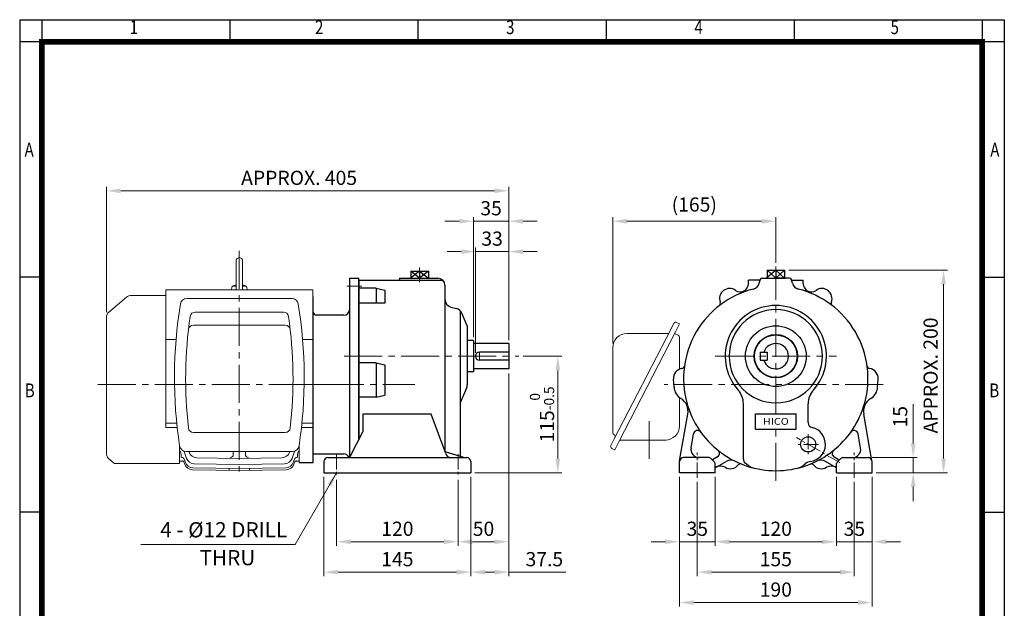
# Model space of a CAD drawing. Units: millimetres. Extents: x 876 to 1848, y 14 to 1450.
# Drawn here: x 876 to 1848, y 869 to 1450 of the extents above; entities that cross this region are included whole.
import ezdxf
from ezdxf.enums import TextEntityAlignment as Align

# ---------------------------------------------------------------- set-up
doc = ezdxf.new("R2010")
doc.units = ezdxf.units.MM
doc.header["$LTSCALE"] = 50
doc.linetypes.add('CENTER2', pattern=[1.125, 0.75, -0.125, 0.125, -0.125])
doc.layers.get('0').update_dxf_attribs({"linetype": 'CONTINUOUS', "lineweight": 30})
doc.layers.get('DEFPOINTS').update_dxf_attribs({"linetype": 'CONTINUOUS'})
for name, color, linetype, lineweight in [('C', 1, 'CENTER2', 9), ('CENTER LINE', 1, 'CENTER2', 9), ('D', 7, 'CONTINUOUS', 9), ('O', 3, 'CONTINUOUS', 30), ('OUTLINE', 3, 'CONTINUOUS', 20)]:
    doc.layers.add(name, color=color, linetype=linetype, lineweight=lineweight)
doc.styles.add('ROMANS', font='romans.shx', dxfattribs={"width": 0.7, "height": 3.5, "bigfont": 'whgtxt.shx'})
doc.styles.get("Standard").update_dxf_attribs({"font": 'romans.shx', "width": 0.8, "bigfont": 'whgtxt.shx'})
doc.dimstyles.get("Standard").update_dxf_attribs({"dimtxt": 3.5, "dimasz": 3.5, "dimexe": 1, "dimexo": 1, "dimgap": 1, "dimtad": 1, "dimdec": 3, "dimdsep": 46, "dimtxsty": 'Standard', "dimcen": 0, "dimclrd": 256, "dimclre": 256, "dimclrt": 256, "dimadec": 3, "dimazin": 2, "dimtp": 0.1, "dimtm": 0.1, "dimtfac": 0.71, "dimtdec": 3, "dimtmove": 0, "dimatfit": 3, "dimfxl": 0, "dimlwd": -1, "dimlwe": -1, "dimarcsym": 0})

# ---------------------------------------------------------------- blocks, each defined once
blk = doc.blocks.new('HS_A4양식_S(297X210MM)')
at = {"color": 0}
for p, q in [((18, 277), (196, 277)), ((18, 277), (196, 277)), ((22, 277), (22, 14)), ((196, 277), (196, 14))]:
    blk.add_line(p, q, dxfattribs=at)
for p, q in [((18, 277), (18, 14)), ((56, 277), (56, 273.04)), ((90, 277), (90, 273.04)), ((124, 277), (124, 273.04)), ((158, 277), (158, 273.04)), ((192, 277), (192, 14)), ((196, 273), (18, 273)), ((22, 230.5), (18, 230.5)), ((192, 230.5), (196, 230.5)), ((22, 188), (18, 188)), ((192, 188), (196, 188))]:
    blk.add_line(p, q)
at = {"color": 3, "const_width": 1}
for points in [[(22, 17.93), (192, 17.93), (192, 273), (21.5, 273)], [(22, 273.07), (22, 17.5)]]:
    blk.add_lwpolyline(points, dxfattribs=at)
at = {"style": 'ROMANS', "width": 0.8}
for s, p in [('1', (38.64, 275.32)), ('2', (72.15, 275.32)), ('3', (106.69, 275.32)), ('4', (140.73, 275.32)), ('5', (176.19, 275.32)), ('A', (19.71, 253.18)), ('A', (194.29, 253.18)), ('B', (19.82, 209.69)), ('B', (194.18, 209.69))]:
    blk.add_text(s, height=2.5, dxfattribs=at).set_placement(p, align=Align.MIDDLE)
blk = doc.blocks.new('*D89')
at = {"layer": 'D', "transparency": 16777216}
for p, q in [((1562.57, 998.96), (1562.57, 930.87)), ((1682.57, 998.96), (1682.57, 930.87)), ((1668.57, 934.87), (1576.57, 934.87))]:
    blk.add_line(p, q, dxfattribs=at)
for points in [[(1576.57, 937.2), (1576.57, 932.53), (1562.57, 934.87)], [(1668.57, 937.2), (1668.57, 932.53), (1682.57, 934.87)]]:
    blk.add_solid(points, dxfattribs=at)
at = {"layer": 'DEFPOINTS', "color": 0, "transparency": 16777216}
for p in [(1562.57, 1002.96), (1682.57, 1002.96), (1562.57, 934.87)]:
    blk.add_point(p, dxfattribs=at)
at = {"layer": 'D', "transparency": 16777216, "insert": (1622.57, 945.87), "char_height": 14, "attachment_point": 5}
blk.add_mtext('120', dxfattribs=at)
blk = doc.blocks.new('*D90')
at = {"layer": 'D', "transparency": 16777216}
for p, q in [((1527.57, 998.96), (1527.57, 930.87)), ((1562.57, 998.96), (1562.57, 930.87)), ((1513.57, 934.87), (1499.57, 934.87)), ((1527.57, 934.87), (1562.57, 934.87)), ((1576.57, 934.87), (1590.57, 934.87))]:
    blk.add_line(p, q, dxfattribs=at)
for points in [[(1513.57, 937.2), (1513.57, 932.53), (1527.57, 934.87)], [(1576.57, 937.2), (1576.57, 932.53), (1562.57, 934.87)]]:
    blk.add_solid(points, dxfattribs=at)
at = {"layer": 'DEFPOINTS', "color": 0, "transparency": 16777216}
for p in [(1527.57, 1002.96), (1562.57, 1002.96), (1562.57, 934.87)]:
    blk.add_point(p, dxfattribs=at)
at = {"layer": 'D', "transparency": 16777216, "insert": (1545.07, 945.87), "char_height": 14, "attachment_point": 5}
blk.add_mtext('35', dxfattribs=at)
blk = doc.blocks.new('*D91')
at = {"layer": 'D', "transparency": 16777216}
for p, q in [((1682.57, 998.96), (1682.57, 930.87)), ((1717.57, 998.96), (1717.57, 930.87)), ((1668.57, 934.87), (1654.57, 934.87)), ((1682.57, 934.87), (1717.57, 934.87)), ((1731.57, 934.87), (1745.57, 934.87))]:
    blk.add_line(p, q, dxfattribs=at)
for points in [[(1668.57, 937.2), (1668.57, 932.53), (1682.57, 934.87)], [(1731.57, 937.2), (1731.57, 932.53), (1717.57, 934.87)]]:
    blk.add_solid(points, dxfattribs=at)
at = {"layer": 'DEFPOINTS', "color": 0, "transparency": 16777216}
for p in [(1682.57, 1002.96), (1717.57, 1002.96), (1717.57, 934.87)]:
    blk.add_point(p, dxfattribs=at)
at = {"layer": 'D', "transparency": 16777216, "insert": (1700.07, 945.87), "char_height": 14, "attachment_point": 5}
blk.add_mtext('35', dxfattribs=at)
blk = doc.blocks.new('*D92')
at = {"layer": 'D', "transparency": 16777216}
for p, q in [((1758.17, 1031.96), (1758.17, 1070.49)), ((1717.57, 1017.96), (1762.17, 1017.96)), ((1758.17, 1002.96), (1758.17, 1017.96)), ((1721.57, 1002.96), (1762.17, 1002.96)), ((1758.17, 988.96), (1758.17, 974.96))]:
    blk.add_line(p, q, dxfattribs=at)
for points in [[(1755.84, 1031.96), (1760.51, 1031.96), (1758.17, 1017.96)], [(1755.84, 988.96), (1760.51, 988.96), (1758.17, 1002.96)]]:
    blk.add_solid(points, dxfattribs=at)
at = {"layer": 'DEFPOINTS', "color": 0, "transparency": 16777216}
for p in [(1713.57, 1017.96), (1717.57, 1002.96), (1758.17, 1002.96)]:
    blk.add_point(p, dxfattribs=at)
at = {"layer": 'D', "transparency": 16777216, "insert": (1747.17, 1058.23), "char_height": 14, "attachment_point": 5, "rotation": 90}
blk.add_mtext('15', dxfattribs=at)
blk = doc.blocks.new('*D95')
at = {"layer": 'D', "transparency": 16777216}
for p, q in [((1545.07, 993.96), (1545.07, 900.87)), ((1700.07, 993.96), (1700.07, 900.87)), ((1559.07, 904.87), (1686.07, 904.87))]:
    blk.add_line(p, q, dxfattribs=at)
for points in [[(1559.07, 907.2), (1559.07, 902.53), (1545.07, 904.87)], [(1686.07, 907.2), (1686.07, 902.53), (1700.07, 904.87)]]:
    blk.add_solid(points, dxfattribs=at)
at = {"layer": 'DEFPOINTS', "color": 0, "transparency": 16777216}
for p in [(1545.07, 997.96), (1700.07, 997.96), (1700.07, 904.87)]:
    blk.add_point(p, dxfattribs=at)
at = {"layer": 'D', "transparency": 16777216, "insert": (1622.57, 915.87), "char_height": 14, "attachment_point": 5}
blk.add_mtext('155', dxfattribs=at)
blk = doc.blocks.new('*D93')
at = {"layer": 'D', "transparency": 16777216}
for p, q in [((1527.57, 998.96), (1527.57, 870.87)), ((1717.57, 998.96), (1717.57, 870.87)), ((1541.57, 874.87), (1703.57, 874.87))]:
    blk.add_line(p, q, dxfattribs=at)
for points in [[(1541.57, 877.2), (1541.57, 872.53), (1527.57, 874.87)], [(1703.57, 877.2), (1703.57, 872.53), (1717.57, 874.87)]]:
    blk.add_solid(points, dxfattribs=at)
at = {"layer": 'DEFPOINTS', "color": 0, "transparency": 16777216}
for p in [(1527.57, 1002.96), (1717.57, 1002.96), (1717.57, 874.87)]:
    blk.add_point(p, dxfattribs=at)
at = {"layer": 'D', "transparency": 16777216, "insert": (1622.57, 885.87), "char_height": 14, "attachment_point": 5}
blk.add_mtext('190', dxfattribs=at)
blk = doc.blocks.new('*D94')
at = {"layer": 'D', "transparency": 16777216}
for p, q in [((1635.26, 1202.96), (1792.17, 1202.96)), ((1788.17, 1188.96), (1788.17, 1016.96)), ((1721.57, 1002.96), (1792.17, 1002.96))]:
    blk.add_line(p, q, dxfattribs=at)
for points in [[(1785.84, 1188.96), (1790.51, 1188.96), (1788.17, 1202.96)], [(1785.84, 1016.96), (1790.51, 1016.96), (1788.17, 1002.96)]]:
    blk.add_solid(points, dxfattribs=at)
at = {"layer": 'DEFPOINTS', "color": 0, "transparency": 16777216}
for p in [(1631.26, 1202.96), (1717.57, 1002.96), (1788.17, 1002.96)]:
    blk.add_point(p, dxfattribs=at)
at = {"layer": 'D', "transparency": 16777216, "insert": (1777.17, 1098.96), "char_height": 14, "attachment_point": 5, "rotation": 90}
blk.add_mtext('APPROX. 200', dxfattribs=at)
blk = doc.blocks.new('hdhhdg')
at = {"layer": 'C'}
for p, q in [((227.01, 776.23), (227.01, 761.94)), ((286.01, 692.88), (286.01, 684.88)), ((152.51, 688.88), (325.01, 688.88))]:
    blk.add_line(p, q, dxfattribs=at)
at = {"layer": 'C', "ltscale": 0.4}
for p, q in [((145.01, 592.21), (145.01, 570.88)), ((265.01, 592.21), (265.01, 570.88))]:
    blk.add_line(p, q, dxfattribs=at)
at = {"layer": 'O'}
for p, q in [((227.01, 772.83), (217.82, 765.88)), ((218.32, 772.83), (235.7, 772.83)), ((227.01, 765.88), (218.32, 772.83)), ((218.32, 772.83), (218.32, 765.88)), ((227.01, 772.83), (235.7, 765.88)), ((235.7, 772.83), (227.01, 765.88)), ((227.01, 772.83), (227.01, 765.88)), ((235.7, 772.83), (235.7, 765.88)), ((167.01, 763.88), (167.01, 606.4)), ((167.01, 763.88), (249.91, 763.88)), ((207.01, 765.88), (207.01, 763.88)), ((207.01, 765.88), (245.01, 765.88)), ((217.82, 765.88), (236.2, 765.88)), ((252.01, 758.88), (252.01, 745.04)), ((184.1, 755.94), (167.01, 755.94)), ((184.1, 755.94), (184.1, 741.11)), ((184.1, 755.94), (192.65, 753.93)), ((192.65, 753.93), (192.65, 741.11)), ((192.65, 741.11), (167.01, 741.11)), ((252.01, 745.04), (252.01, 595.02)), ((257.94, 737.31), (263.29, 735.87)), ((267.01, 733.67), (267.01, 589.93)), ((274.01, 718.88), (268.55, 731.35)), ((274.01, 718.88), (274.01, 660.55)), ((274.01, 718.88), (274.01, 660.55)), ((280.01, 704.26), (274.01, 704.26)), ((280.01, 704.26), (280.01, 673.49)), ((315.01, 701.38), (280.01, 701.38)), ((315.01, 701.38), (315.01, 676.38)), ((315.01, 692.88), (286.01, 692.88)), ((184.1, 682.41), (167.01, 682.41)), ((184.1, 682.41), (184.1, 648.38)), ((184.1, 682.41), (192.65, 680.4)), ((192.65, 680.4), (192.65, 650.39)), ((315.01, 684.88), (286.01, 684.88)), ((280.01, 673.49), (274.01, 673.49)), ((315.01, 676.38), (280.01, 676.38)), ((273.34, 657.34), (267.01, 642.88)), ((184.1, 648.38), (167.01, 648.38)), ((184.1, 648.38), (192.65, 650.39)), ((171.01, 631.76), (171.01, 614.19)), ((238.28, 631.76), (171.01, 631.76)), ((252.85, 592.76), (238.28, 631.76)), ((158.57, 589.96), (171.01, 614.19)), ((270.52, 588.88), (252.25, 594.38)), ((132.51, 584.88), (132.51, 573.88)), ((136.51, 588.88), (273.51, 588.88)), ((277.51, 584.88), (277.51, 573.88)), ((132.51, 573.88), (277.51, 573.88))]:
    blk.add_line(p, q, dxfattribs=at)
for centre, radius, start, end in [((245.01, 758.88), 7, 0, 90), ((260.01, 745.04), 8, 180, 255), ((261.22, 728.15), 8, 23.62938, 75), ((286.01, 688.88), 4, 90, 270), ((266.01, 660.55), 8, 336.37062, 0), ((136.51, 584.88), 4, 90, 180), ((156.79, 590.88), 2, 270, 332.81667), ((257.73, 593.88), 5, 192.88793, 270), ((273.51, 584.88), 4, 0, 90)]:
    blk.add_arc(centre, radius, start, end, dxfattribs=at)
blk = doc.blocks.new('ERETAW')
at = {"layer": 'C'}
for p, q in [((155.01, 763.88), (170.01, 763.88)), ((105.01, 666.88), (172.01, 666.88))]:
    blk.add_line(p, q, dxfattribs=at)
at = {"layer": 'O'}
for p, q in [((158.01, 771.88), (167.01, 771.88)), ((158.01, 595.29), (158.01, 771.88)), ((167.01, 612.4), (167.01, 771.88)), ((121.51, 753.38), (122.01, 753.38)), ((122.01, 589.88), (122.01, 753.38)), ((152.01, 735.38), (125.01, 735.38)), ((122.01, 598.38), (148.93, 598.38)), ((130.01, 598.38), (152.01, 598.38)), ((108.01, 589.88), (122.01, 589.88))]:
    blk.add_line(p, q, dxfattribs=at)
for centre, radius, start, end in [((152.01, 741.38), 6, 270, 0), ((125.01, 738.38), 3, 180, 270), ((152.01, 592.38), 6, 25.69167, 90)]:
    blk.add_arc(centre, radius, start, end, dxfattribs=at)
blk = doc.blocks.new('*D104')
at = {"layer": 'D', "transparency": 16777216}
for p, q in [((1324.03, 1136.79), (1324.03, 1255.13)), ((1359.03, 1133.91), (1359.03, 1255.13)), ((1310.03, 1251.13), (1296.03, 1251.13)), ((1324.03, 1251.13), (1359.03, 1251.13)), ((1373.03, 1251.13), (1387.03, 1251.13))]:
    blk.add_line(p, q, dxfattribs=at)
for points in [[(1310.03, 1253.46), (1310.03, 1248.8), (1324.03, 1251.13)], [(1373.03, 1253.46), (1373.03, 1248.8), (1359.03, 1251.13)]]:
    blk.add_solid(points, dxfattribs=at)
at = {"layer": 'DEFPOINTS', "color": 0, "transparency": 16777216}
for p in [(1359.03, 1251.13), (1324.03, 1132.79), (1359.03, 1129.91)]:
    blk.add_point(p, dxfattribs=at)
at = {"layer": 'D', "transparency": 16777216, "insert": (1341.53, 1262.13), "char_height": 14, "attachment_point": 5}
blk.add_mtext('35', dxfattribs=at)
blk = doc.blocks.new('*D105')
at = {"layer": 'D', "transparency": 16777216}
for p, q in [((1326.03, 1121.41), (1326.03, 1225.13)), ((1359.03, 1133.91), (1359.03, 1225.13)), ((1312.03, 1221.13), (1298.03, 1221.13)), ((1326.03, 1221.13), (1359.03, 1221.13)), ((1373.03, 1221.13), (1387.03, 1221.13))]:
    blk.add_line(p, q, dxfattribs=at)
for points in [[(1312.03, 1223.46), (1312.03, 1218.8), (1326.03, 1221.13)], [(1373.03, 1223.46), (1373.03, 1218.8), (1359.03, 1221.13)]]:
    blk.add_solid(points, dxfattribs=at)
at = {"layer": 'DEFPOINTS', "color": 0, "transparency": 16777216}
for p in [(1359.03, 1221.13), (1359.03, 1129.91), (1326.03, 1117.41)]:
    blk.add_point(p, dxfattribs=at)
at = {"layer": 'D', "transparency": 16777216, "insert": (1342.53, 1232.13), "char_height": 14, "attachment_point": 5}
blk.add_mtext('33', dxfattribs=at)
blk = doc.blocks.new('*D106')
at = {"layer": 'D', "transparency": 16777216}
for p, q in [((962.03, 1161.33), (962.03, 1285.13)), ((1359.03, 1133.91), (1359.03, 1285.13)), ((1345.03, 1281.13), (976.03, 1281.13))]:
    blk.add_line(p, q, dxfattribs=at)
for points in [[(976.03, 1283.46), (976.03, 1278.8), (962.03, 1281.13)], [(1345.03, 1283.46), (1345.03, 1278.8), (1359.03, 1281.13)]]:
    blk.add_solid(points, dxfattribs=at)
at = {"layer": 'DEFPOINTS', "color": 0, "transparency": 16777216}
for p in [(962.03, 1281.13), (962.03, 1157.33), (1359.03, 1129.91)]:
    blk.add_point(p, dxfattribs=at)
at = {"layer": 'D', "transparency": 16777216, "insert": (1152.03, 1292.13), "char_height": 14, "attachment_point": 5}
blk.add_mtext('APPROX. 405', dxfattribs=at)
blk = doc.blocks.new('*D127')
at = {"layer": 'D', "transparency": 16777216}
for p, q in [((1176.53, 998.96), (1176.53, 900.87)), ((1321.53, 998.96), (1321.53, 900.87)), ((1190.53, 904.87), (1307.53, 904.87))]:
    blk.add_line(p, q, dxfattribs=at)
for points in [[(1190.53, 907.2), (1190.53, 902.53), (1176.53, 904.87)], [(1307.53, 907.2), (1307.53, 902.53), (1321.53, 904.87)]]:
    blk.add_solid(points, dxfattribs=at)
at = {"layer": 'DEFPOINTS', "color": 0, "transparency": 16777216}
for p in [(1176.53, 1002.96), (1321.53, 1002.96), (1321.53, 904.87)]:
    blk.add_point(p, dxfattribs=at)
at = {"layer": 'D', "transparency": 16777216, "insert": (1249.03, 915.87), "char_height": 14, "attachment_point": 5}
blk.add_mtext('145', dxfattribs=at)
blk = doc.blocks.new('*D128')
at = {"layer": 'D', "transparency": 16777216}
for p, q in [((1359.03, 1100.91), (1359.03, 900.87)), ((1321.53, 998.96), (1321.53, 900.87)), ((1335.53, 904.87), (1345.03, 904.87)), ((1359.03, 904.87), (1415.16, 904.87))]:
    blk.add_line(p, q, dxfattribs=at)
for points in [[(1335.53, 907.2), (1335.53, 902.53), (1321.53, 904.87)], [(1345.03, 907.2), (1345.03, 902.53), (1359.03, 904.87)]]:
    blk.add_solid(points, dxfattribs=at)
at = {"layer": 'DEFPOINTS', "color": 0, "transparency": 16777216}
for p in [(1359.03, 1104.91), (1321.53, 1002.96), (1359.03, 904.87)]:
    blk.add_point(p, dxfattribs=at)
at = {"layer": 'D', "transparency": 16777216, "insert": (1394.09, 915.87), "char_height": 14, "attachment_point": 5}
blk.add_mtext('37.5', dxfattribs=at)
blk = doc.blocks.new('*D129')
at = {"layer": 'D', "transparency": 16777216}
for p, q in [((1189.03, 995.96), (1189.03, 930.87)), ((1309.03, 995.96), (1309.03, 930.87)), ((1203.03, 934.87), (1295.03, 934.87))]:
    blk.add_line(p, q, dxfattribs=at)
for points in [[(1203.03, 937.2), (1203.03, 932.53), (1189.03, 934.87)], [(1295.03, 937.2), (1295.03, 932.53), (1309.03, 934.87)]]:
    blk.add_solid(points, dxfattribs=at)
at = {"layer": 'DEFPOINTS', "color": 0, "transparency": 16777216}
for p in [(1189.03, 999.96), (1309.03, 999.96), (1309.03, 934.87)]:
    blk.add_point(p, dxfattribs=at)
at = {"layer": 'D', "transparency": 16777216, "insert": (1249.03, 945.87), "char_height": 14, "attachment_point": 5}
blk.add_mtext('120', dxfattribs=at)
blk = doc.blocks.new('*D130')
at = {"layer": 'D', "transparency": 16777216}
for p, q in [((1359.03, 1100.91), (1359.03, 930.87)), ((1309.03, 995.96), (1309.03, 930.87)), ((1323.03, 934.87), (1345.03, 934.87))]:
    blk.add_line(p, q, dxfattribs=at)
for points in [[(1323.03, 937.2), (1323.03, 932.53), (1309.03, 934.87)], [(1345.03, 937.2), (1345.03, 932.53), (1359.03, 934.87)]]:
    blk.add_solid(points, dxfattribs=at)
at = {"layer": 'DEFPOINTS', "color": 0, "transparency": 16777216}
for p in [(1359.03, 1104.91), (1309.03, 999.96), (1359.03, 934.87)]:
    blk.add_point(p, dxfattribs=at)
at = {"layer": 'D', "transparency": 16777216, "insert": (1334.03, 945.87), "char_height": 14, "attachment_point": 5}
blk.add_mtext('50', dxfattribs=at)
blk = doc.blocks.new('*D131')
at = {"layer": 'D', "transparency": 16777216}
for p, q in [((1461.65, 1130.35), (1461.65, 1255.13)), ((1622.57, 1210.01), (1622.57, 1255.13)), ((1475.65, 1251.13), (1608.57, 1251.13))]:
    blk.add_line(p, q, dxfattribs=at)
for points in [[(1475.65, 1253.46), (1475.65, 1248.8), (1461.65, 1251.13)], [(1608.57, 1253.46), (1608.57, 1248.8), (1622.57, 1251.13)]]:
    blk.add_solid(points, dxfattribs=at)
at = {"layer": 'DEFPOINTS', "color": 0, "transparency": 16777216}
for p in [(1622.57, 1251.13), (1622.57, 1206.01), (1461.65, 1126.35)]:
    blk.add_point(p, dxfattribs=at)
at = {"layer": 'D', "transparency": 16777216, "insert": (1542.11, 1265.8), "char_height": 14, "attachment_point": 5}
blk.add_mtext('(165)', dxfattribs=at)
blk = doc.blocks.new('*D189')
at = {"layer": 'D', "transparency": 16777216}
for p, q in [((1373.03, 1117.96), (1411.41, 1117.96)), ((1407.41, 1103.96), (1407.41, 1016.96)), ((1325.53, 1002.96), (1411.41, 1002.96))]:
    blk.add_line(p, q, dxfattribs=at)
for points in [[(1405.08, 1103.96), (1409.75, 1103.96), (1407.41, 1117.96)], [(1405.08, 1016.96), (1409.75, 1016.96), (1407.41, 1002.96)]]:
    blk.add_solid(points, dxfattribs=at)
at = {"layer": 'DEFPOINTS', "color": 0, "transparency": 16777216}
for p in [(1369.03, 1117.96), (1321.53, 1002.96), (1407.41, 1002.96)]:
    blk.add_point(p, dxfattribs=at)
at = {"layer": 'D', "transparency": 16777216, "insert": (1391.82, 1060.46), "char_height": 14, "attachment_point": 5, "rotation": 90}
blk.add_mtext('115{}{\\H0.71x;\\C3;\\S 0^ -0.5;}', dxfattribs=at)

msp = doc.modelspace()

# ---------------------------------------------------------------- linework, layer by layer
at = {"layer": 'C'}
for p, q in [((1622.5682, 1206.3627), (1622.5682, 1191.0255)), ((1622.5682, 1061.0773), (1622.5682, 1206.0077)), ((1562.5682, 1117.9593), (1682.5682, 1117.9593)), ((1728.6195, 1089.9593), (1512.3217, 1089.9593)), ((1622.5682, 994.9593), (1622.5682, 1046.0773))]:
    msp.add_line(p, q, dxfattribs=at)
at = {"layer": 'C', "ltscale": 0.4}
for p, q in [((1654.5682, 1041.1529), (1654.5682, 1020.7657)), ((1685.7495, 1012.9568), (1642.8985, 1037.6968)), ((1664.7618, 1030.9593), (1644.3747, 1030.9593)), ((1545.0682, 997.9593), (1545.0682, 1022.9593)), ((1700.0682, 997.9593), (1700.0682, 1022.9593))]:
    msp.add_line(p, q, dxfattribs=at)
at = {"layer": 'CENTER LINE'}
for p, q in [((1093.0256, 1221.9379), (1093.0256, 1004.3094)), ((953.3204, 1089.9593), (1266.2646, 1089.9593)), ((1497.5682, 1053.7799), (1497.5682, 1016.7109))]:
    msp.add_line(p, q, dxfattribs=at)
at = {"layer": 'D'}
msp.add_line((1148.1673, 932.1906), (995.7166, 932.1906), dxfattribs=at)
at = {"layer": 'O'}
for p, q in [((1622.5682, 1202.9593), (1613.3787, 1194.9593)), ((1613.8788, 1202.9593), (1631.2577, 1202.9593)), ((1622.5682, 1194.9593), (1613.8788, 1202.9593)), ((1613.8788, 1202.9593), (1613.8788, 1194.9593)), ((1622.5682, 1202.9593), (1631.2577, 1194.9593)), ((1631.2577, 1202.9593), (1622.5682, 1194.9593)), ((1622.5682, 1202.9593), (1622.5682, 1194.9593)), ((1631.2577, 1202.9593), (1631.2577, 1194.9593)), ((1607.0323, 1192.9593), (1595.5191, 1192.9593)), ((1595.5191, 1189.4229), (1595.5191, 1192.9593)), ((1606.2168, 1189.9159), (1607.0323, 1192.9593)), ((1607.0323, 1192.9593), (1607.171, 1193.4769)), ((1609.1029, 1194.9593), (1622.5682, 1194.9593)), ((1613.3787, 1194.9593), (1631.7577, 1194.9593)), ((1636.0336, 1194.9593), (1622.5682, 1194.9593)), ((1638.1041, 1192.9593), (1637.9654, 1193.4769)), ((1638.9196, 1189.9159), (1638.1041, 1192.9593)), ((1638.1041, 1192.9593), (1649.6173, 1192.9593)), ((1649.6173, 1189.4229), (1649.6173, 1192.9593)), ((1607.0682, 1121.9593), (1614.0682, 1121.9593)), ((1607.0682, 1121.9593), (1607.0682, 1113.9593)), ((1614.0682, 1121.9593), (1614.0682, 1113.9593)), ((1607.0682, 1113.9593), (1614.0682, 1113.9593)), ((1522.1007, 1087.2541), (1521.5412, 1095.2624)), ((1723.0357, 1087.2541), (1723.5952, 1095.2624)), ((1590.5682, 1016.471), (1590.5682, 1071.0978)), ((1654.5682, 1052.3836), (1654.5682, 1071.0978)), ((1527.6673, 1014.8443), (1535.7781, 1060.8426)), ((1602.5682, 1061.0773), (1642.5682, 1061.0773)), ((1602.5682, 1046.0773), (1602.5682, 1061.0773)), ((1642.5682, 1046.0773), (1642.5682, 1061.0773)), ((1717.4691, 1014.8443), (1709.3583, 1060.8426)), ((1538.9101, 1027.3485), (1541.3804, 1041.3578)), ((1602.5682, 1046.0773), (1642.5682, 1046.0773)), ((1706.2263, 1027.3485), (1703.756, 1041.3578)), ((1527.5682, 1002.9593), (1527.5682, 1013.9593)), ((1556.7398, 1017.9593), (1531.5682, 1017.9593)), ((1561.9824, 1013.5451), (1558.154, 1017.3735)), ((1564.9885, 1018.5002), (1559.9413, 1015.5862)), ((1562.5682, 1007.8653), (1573.5536, 1014.2077)), ((1562.5682, 1002.9593), (1562.5682, 1012.1309)), ((1682.5682, 1007.8653), (1671.5828, 1014.2077)), ((1680.148, 1018.5002), (1685.1951, 1015.5862)), ((1682.5682, 1002.9593), (1682.5682, 1012.1309)), ((1683.154, 1013.5451), (1686.9824, 1017.3735)), ((1688.3966, 1017.9593), (1713.5682, 1017.9593)), ((1717.5682, 1002.9593), (1717.5682, 1013.9593)), ((1562.5682, 1002.9593), (1527.5682, 1002.9593)), ((1682.5682, 1002.9593), (1717.5682, 1002.9593))]:
    msp.add_line(p, q, dxfattribs=at)
for centre, radius in [((1622.5682, 1117.9593), 30), ((1622.5682, 1117.9593), 21.4019), ((1622.5682, 1117.9593), 21), ((1654.5682, 1030.9593), 7.475)]:
    msp.add_circle(centre, radius, dxfattribs=at)
for centre, radius, start, end in [((1587.5191, 1189.4229), 8, 234.5067119, 0), ((1598.4894, 1191.9864), 8, 284.0766681, 345), ((1609.1029, 1192.9593), 2, 90, 165), ((1636.0336, 1192.9593), 2, 15, 90), ((1646.647, 1191.9864), 8, 195, 255.9233319), ((1657.6173, 1189.4229), 8, 180, 305.4932881), ((1622.5682, 1095.9593), 91, 104.0766681, 195.3421845), ((1577.0682, 1174.7676), 10, 54.5067119, 200.6105356), ((1622.5682, 1095.9593), 91, 344.6578155, 75.9233319), ((1668.0682, 1174.7676), 10, 339.3894644, 125.4932881), ((1564.9003, 1170.1914), 3, 307.8421845, 20.6105356), ((1622.5682, 1117.9593), 50, 90, 222.0246276), ((1622.5682, 1117.9593), 50, 317.9753724, 90), ((1680.2361, 1170.1914), 3, 159.3894644, 232.1578155), ((1622.5682, 1117.9593), 46, 90, 270), ((1622.5682, 1117.9593), 46, 270, 90), ((1622.5682, 1117.9593), 12.5, 198.6629249, 161.3370751), ((1529.4485, 1108.7937), 3, 279.1550202, 352.152542), ((1715.6879, 1108.7937), 3, 187.847458, 260.8449798), ((1531.5169, 1095.9593), 10, 99.1550202, 183.9964133), ((1713.6195, 1095.9593), 10, 356.0035867, 80.8449798), ((1536.0667, 1088.2298), 14, 183.9964133, 238.7123947), ((1570.5682, 1071.0978), 20, 0, 42.0246276), ((1674.5682, 1071.0978), 20, 137.9753724, 180), ((1709.0698, 1088.2298), 14, 301.2876053, 356.0035867), ((1521.006, 1063.4473), 15, 350, 58.7123947), ((1622.5682, 1095.9593), 91, 195.3421845, 232.1578155), ((1622.5682, 1095.9593), 91, 307.8421845, 344.6578155), ((1724.1305, 1063.4473), 15, 121.2876053, 190), ((1659.5682, 1052.3836), 5, 180, 256.8634412), ((1545.3196, 1040.6632), 4, 35.5958217, 170), ((1654.5682, 1030.9593), 17, 277.7347994, 76.8634412), ((1699.8168, 1040.6632), 4, 10, 144.4041783), ((1546.7886, 1025.9593), 8, 170, 270), ((1562.9885, 1021.9643), 4, 300, 51.1594564), ((1622.5682, 1095.9593), 91, 232.1578155, 234.5692693), ((1622.5682, 1095.9593), 91, 234.5692693, 270), ((1622.5682, 1095.9593), 91, 270, 308.8405436), ((1682.148, 1021.9643), 4, 128.8405436, 240), ((1698.3478, 1025.9593), 8, 270, 10), ((1531.5682, 1013.9593), 4, 90, 180), ((1556.7398, 1015.9593), 2, 45, 90), ((1560.5682, 1012.1309), 2, 0, 45), ((1578.0536, 1006.4135), 9, 63.5673289, 120), ((1587.6914, 1008.7092), 3, 77.1181711, 140.6105356), ((1595.5682, 1016.471), 5, 180, 234.8589117), ((1586.9343, 1004.205), 10, 48.7174444, 54.8589117), ((1606.7275, 1026.7489), 20, 228.7174444, 257.2411236), ((1638.4089, 1026.7489), 20, 282.7588764, 311.2825556), ((1658.2021, 1004.205), 10, 97.7347994, 131.2825556), ((1657.445, 1008.7092), 3, 39.3894644, 102.8818289), ((1667.0828, 1006.4135), 9, 60, 116.4326711), ((1684.5682, 1012.1309), 2, 135, 180), ((1688.3966, 1015.9593), 2, 90, 135), ((1713.5682, 1013.9593), 4, 0, 90), ((1567.9824, 1000.5989), 9, 59.4346098, 120), ((1577.6443, 1016.9588), 10, 239.4346098, 320.6105356), ((1667.4921, 1016.9588), 10, 219.3894644, 300.5653902), ((1677.154, 1000.5989), 9, 60, 120.5653902)]:
    msp.add_arc(centre, radius, start, end, dxfattribs=at)
at = {"layer": 'OUTLINE'}
for p, q in [((1089.8756, 1212.1093), (1089.8756, 1184.9647)), ((1096.1756, 1212.1093), (1096.1756, 1185.0071)), ((1085.3077, 1183.5593), (1085.7615, 1186.1329)), ((1086.7464, 1186.9593), (1089.8756, 1186.9593)), ((1096.1756, 1186.9593), (1099.3049, 1186.9593)), ((1100.7434, 1183.5593), (1100.2896, 1186.1329)), ((981.6042, 1176.0877), (963.8117, 1161.158)), ((1020.5256, 1177.9593), (986.7323, 1177.9593)), ((1020.5256, 1047.6292), (1020.5256, 1183.5593)), ((1165.5256, 1183.5593), (1020.5256, 1183.5593)), ((1165.5256, 1047.6292), (1165.5256, 1183.5593)), ((1041.2643, 1174.9371), (1144.787, 1174.9371)), ((962.0257, 1157.3278), (962.0257, 1020.9712)), ((1049.446, 1161.5544), (1136.6131, 1161.5544)), ((1047.771, 1148.6841), (1138.2881, 1148.6841)), ((1521.9185, 1150.401), (1518.8077, 1144.2959)), ((1527.5588, 1149.7718), (1523.54, 1141.8847)), ((1524.6085, 1151.2751), (1527.5588, 1149.7718)), ((1518.8077, 1144.2959), (1462.7992, 1035.7577)), ((1523.54, 1141.8847), (1467.5315, 1033.3465)), ((1516.7727, 1140.3523), (1475.6537, 1140.3523)), ((1526.1182, 1138.584), (1522.7282, 1140.3114)), ((1030.5671, 1134.3067), (1020.5256, 1134.3067)), ((1165.5256, 1134.3067), (1155.4862, 1134.3067)), ((1527.5682, 1105.1467), (1527.5682, 1136.2179)), ((1461.6537, 1126.3523), (1461.6537, 1042.3937)), ((1527.5682, 1049.2454), (1527.5682, 1077.1044)), ((1031.2411, 1051.9867), (1020.5256, 1051.9867)), ((1154.8167, 1051.9867), (1165.5256, 1051.9867)), ((1031.694, 1047.6292), (1020.5256, 1047.6292)), ((1047.7415, 1042.7686), (1138.3176, 1042.7686)), ((1165.5256, 1047.6292), (1154.3641, 1047.6292)), ((1462.7992, 1035.7577), (1459.7852, 1029.8423)), ((1467.5315, 1033.3465), (1463.5128, 1025.4593)), ((1468.5114, 1035.2454), (1513.5682, 1035.2454)), ((1034.0256, 1029.5679), (1034.0256, 1011.9593)), ((1035.3929, 1022.2617), (1035.5256, 1021.3769)), ((1035.5256, 1017.9552), (1035.5256, 1021.3769)), ((1041.007, 1017.1241), (1038.7021, 1023.7891)), ((1145.6012, 1023.9593), (1040.4579, 1023.9593)), ((1087.0256, 1020.9593), (1087.0256, 1023.9593)), ((1099.0256, 1020.9593), (1099.0256, 1023.9593)), ((1145.0442, 1017.1241), (1147.3491, 1023.7891)), ((1150.6583, 1022.2617), (1150.5256, 1021.3769)), ((1150.5256, 1017.9552), (1150.5256, 1021.3769)), ((1152.0256, 1012.9593), (1152.0256, 1029.5154)), ((1460.7523, 1026.8658), (1463.5128, 1025.4593)), ((963.6861, 1017.25), (968.7265, 1012.7266)), ((1034.0256, 1011.9593), (970.7302, 1011.9593)), ((1034.0256, 1014.367), (1037.6597, 1014.3111)), ((1039.2177, 1011.2903), (1038.5965, 1013.0825)), ((1039.7596, 1013.2071), (1038.6214, 1016.4932)), ((1093.0256, 1011.0213), (1048.4388, 1011.7398)), ((1093.0256, 1017.122), (1050.9265, 1017.8344)), ((1093.0256, 1017.122), (1135.1247, 1017.8344)), ((1093.0256, 1011.0213), (1137.6124, 1011.7398)), ((1146.2917, 1013.2071), (1147.4298, 1016.4932)), ((1146.8335, 1011.2903), (1147.4547, 1013.0825)), ((1148.3916, 1014.3111), (1152.0256, 1014.367)), ((1093.0256, 1005.1965), (1046.6533, 1005.9112)), ((1093.0256, 1007.1098), (1047.1939, 1007.8264)), ((1083.0256, 1005.3507), (1083.0256, 1007.2661)), ((1093.0256, 1007.1098), (1138.8573, 1007.8264)), ((1093.0256, 1005.1965), (1139.398, 1005.9112)), ((1103.0256, 1005.3507), (1103.0256, 1007.2661))]:
    msp.add_line(p, q, dxfattribs=at)
for points in [[(1089.5177, 1183.5593), (1089.6473, 1183.8167), (1089.7464, 1184.0939), (1089.8431, 1184.5246), (1089.8756, 1184.9647)], [(1096.1756, 1185.0071), (1096.19, 1184.7131), (1096.2655, 1184.2782), (1096.404, 1183.8591), (1096.5298, 1183.593), (1096.5512, 1183.5593)]]:
    msp.add_lwpolyline(points, dxfattribs=at)
for centre, radius, start, end in [((1093.0256, 1212.1093), 3.15, 359.8881701, 179.999945), ((1086.7464, 1185.9593), 1, 89.999927, 169.999911), ((1093.0256, 1177.1693), 11.79, 105.4962127, 126.3393138), ((1093.0256, 1177.1693), 11.79, 53.660644, 74.5037117), ((1099.3049, 1185.9593), 1, 10.000039, 89.999982), ((986.7323, 1169.9593), 8, 90, 130), ((986.7465, 1169.9593), 8, 90, 130), ((1484.1464, 1096.8578), 455.1227, 170.8156564, 188.5144884), ((1041.2643, 1168.4448), 6.4922, 90, 170.6412901), ((1144.787, 1168.4448), 6.4922, 9.3587099, 90), ((701.9086, 1096.8326), 455.123, 351.4887274, 9.1875537), ((967.0257, 1157.3278), 5, 130, 180), ((1467.536, 1095.5972), 427.5104, 171.7047702, 186.4998795), ((1049.446, 1156.5544), 5, 90, 171.7047702), ((1136.6131, 1156.5544), 5, 8.2952298, 90), ((718.5231, 1095.5972), 427.5104, 353.5001205, 8.2952298), ((1047.771, 1143.6841), 5, 90, 173.4648687), ((1138.2881, 1143.6841), 5, 6.5351313, 90), ((1523.7005, 1149.4931), 2, 63, 153), ((1475.6537, 1126.3523), 14, 90, 180), ((1524.9126, 1136.2179), 2.6556, 0, 63), ((1047.7415, 1047.7686), 5, 186.4998795, 270), ((1138.3176, 1047.7686), 5, 270, 353.5001205), ((1463.4241, 1042.3937), 1.7704, 180, 240.413893), ((1461.2388, 1038.5448), 2.6556, 345.2501972, 60.4139184), ((1513.5682, 1049.2454), 14, 270, 0), ((1513.51, 1051.179), 15.9336, 270, 272.4383428), ((967.0257, 1020.9712), 5, 180, 228.0940581), ((1029.5621, 1020.2663), 6.1628, 18.8916359, 43.5920674), ((1040.4579, 1030.4515), 6.4922, 188.6729332, 270), ((1051.0619, 1025.8332), 8, 199.0305876, 269.0305876), ((1084.0256, 1020.9593), 3, 270, 359.9999824), ((1102.0256, 1020.9593), 3, 180, 270.0000011), ((1134.9894, 1025.8332), 8, 270.9694124, 340.9694124), ((1145.6012, 1030.4515), 6.4922, 270, 351.3270668), ((1156.4892, 1020.2663), 6.1628, 136.4079326, 161.1083641), ((1461.7569, 1028.8376), 2.213, 153, 243), ((970.7302, 1014.9593), 3, 228.0940581, 270), ((1046.7766, 1013.9103), 8, 199.117033, 269.117033), ((1047.319, 1015.8254), 8, 199.1042218, 269.1042218), ((1048.5677, 1019.7387), 8, 199.0768321, 269.0768321), ((1137.4836, 1019.7387), 8, 270.9231679, 340.9231679), ((1138.7323, 1015.8254), 8, 270.8957782, 340.8957782), ((1139.2747, 1013.9103), 8, 270.882967, 340.882967)]:
    msp.add_arc(centre, radius, start, end, dxfattribs=at)
for centre, major_axis, ratio, start_param, end_param in [((1036.2344, 1012.2638), (-2.3621, -0.8187), 0.9937598, 3.14159265, 4.36527238), ((1036.2591, 1015.675), (2.3623, 0.8182), 0.94482279, 0, 1.23905615), ((1149.7922, 1015.675), (-2.3623, 0.8182), 0.94482279, 5.04412915, 6.28318531), ((1149.8168, 1012.2638), (2.3621, -0.8187), 0.9937598, 1.91791293, 3.14159265), ((1149.8168, 1012.2638), (-2.3621, 0.8187), 0.9937598, 5.05950558, 5.59696944)]:
    msp.add_ellipse(centre, major_axis=major_axis, ratio=ratio, start_param=start_param, end_param=end_param, dxfattribs=at)

# ---------------------------------------------------------------- block references
at = {"lineweight": 0, "xscale": 5.46, "yscale": 5.46, "zscale": 5.46}
msp.add_blockref('HS_A4양식_S(297X210MM)', (777.9512, -62.44), dxfattribs=at)
at = {"layer": 'D'}
for name, p in [('hdhhdg', (1044.0164, 429.0817)), ('ERETAW', (1044.0164, 423.0817))]:
    msp.add_blockref(name, p, dxfattribs=at)

# ---------------------------------------------------------------- texts
at = {"width": 1.132074}
msp.add_text('HICO', height=6.72542, dxfattribs=at).set_placement((1609.9219, 1050.2635), (1635.3009, 1050.2635), align=Align.FIT)
at = {"layer": 'D', "char_height": 15, "attachment_point": 1, "style": 'ROMANS'}
for s, insert in [('4 - %%C12 DRILL', (1014.927, 954.2095)), ('THRU', (1053.8572, 926.6751))]:
    msp.add_mtext_dynamic_manual_height_columns(s, width=186.468711, gutter_width=17.7679, heights=[0], dxfattribs=dict(at, insert=insert))

# ---------------------------------------------------------------- dimensions: what is measured, and where the dimension line sits
at = {"layer": 'D', "color": 7}
dim = msp.add_linear_dim(base=(962.0257, 1281.1294), p1=(1359.0256, 1129.9076), p2=(962.0257, 1157.3278), text='APPROX. 405', dimstyle='Standard', override={"dimscale": 4, "dimtmove": 0}, dxfattribs=at)
dim.commit()
dim.dimension.update_dxf_attribs({"geometry": '*D106', "text_midpoint": (1152.0256, 1281.1294), "dimtype": 160})
dim = msp.add_linear_dim(base=(1622.5682, 1251.1294), p1=(1461.6537, 1126.3523), p2=(1622.5682, 1206.0077), text='(165)', dimstyle='Standard', override={"dimscale": 4}, dxfattribs=at)
dim.commit()
dim.dimension.update_dxf_attribs({"geometry": '*D131', "text_midpoint": (1542.1109, 1265.7961)})
for base, p1, p2, picture, middle in [((1359.0256, 1251.1294), (1324.0256, 1132.7922), (1359.0256, 1129.9076), '*D104', (1341.5256, 1251.1294)), ((1717.5682, 874.8659), (1527.5682, 1002.9593), (1717.5682, 1002.9593), '*D93', (1622.5682, 874.8659)), ((1700.0682, 904.8659), (1545.0682, 997.9593), (1700.0682, 997.9593), '*D95', (1622.5682, 904.8659))]:
    dim = msp.add_linear_dim(base=base, p1=p1, p2=p2, dimstyle='Standard', override={"dimscale": 4, "dimtmove": 0}, dxfattribs=at)
    dim.commit()
    dim.dimension.update_dxf_attribs({"geometry": picture, "text_midpoint": middle, "dimtype": 160})
for base, p1, p2, override, picture, middle in [((1359.0256, 1221.1294), (1326.0256, 1117.4076), (1359.0256, 1129.9076), {"dimscale": 4, "dimtmove": 0}, '*D105', (1342.5256, 1232.1294)), ((1359.0256, 934.8659), (1309.0256, 999.9641), (1359.0256, 1104.9076), {"dimscale": 4}, '*D130', (1334.0256, 945.8659)), ((1359.0256, 904.8659), (1321.5256, 1002.9593), (1359.0256, 1104.9076), {"dimscale": 4}, '*D128', (1394.0923, 915.8659)), ((1321.5256, 904.8659), (1176.5256, 1002.9593), (1321.5256, 1002.9593), {"dimscale": 4}, '*D127', (1249.0256, 915.8659)), ((1562.5682, 934.8659), (1527.5682, 1002.9593), (1562.5682, 1002.9593), {"dimscale": 4}, '*D90', (1545.0682, 945.8659)), ((1562.5682, 934.8659), (1682.5682, 1002.9593), (1562.5682, 1002.9593), {"dimscale": 4, "dimtmove": 0}, '*D89', (1622.5682, 945.8659)), ((1717.5682, 934.8659), (1682.5682, 1002.9593), (1717.5682, 1002.9593), {"dimscale": 4}, '*D91', (1700.0682, 945.8659)), ((1309.0256, 934.8659), (1189.0256, 999.9641), (1309.0256, 999.9641), {"dimscale": 4}, '*D129', (1249.0256, 945.8659))]:
    dim = msp.add_linear_dim(base=base, p1=p1, p2=p2, dimstyle='Standard', override=override, dxfattribs=at)
    dim.commit()
    dim.dimension.update_dxf_attribs({"geometry": picture, "text_midpoint": middle})
dim = msp.add_linear_dim(base=(1788.1723, 1002.9593), p1=(1631.2577, 1202.9593), p2=(1717.5682, 1002.9593), angle=90, text='APPROX. <>', dimstyle='Standard', override={"dimscale": 4, "dimtmove": 0}, dxfattribs=at)
dim.commit()
dim.dimension.update_dxf_attribs({"geometry": '*D94', "text_midpoint": (1788.1723, 1098.9593), "dimtype": 160})
dim = msp.add_linear_dim(base=(1407.4133, 1002.9593), p1=(1369.0256, 1117.9593), p2=(1321.5256, 1002.9593), angle=90, text='<>{}{\\H0.71x;\\C3;\\S 0^ -0.5;}', dimstyle='Standard', override={"dimscale": 4, "dimtp": 0, "dimtm": 0.5, "dimtdec": 3, "dimtzin": 8}, dxfattribs=at)
dim.commit()
dim.dimension.update_dxf_attribs({"geometry": '*D189', "text_midpoint": (1391.8167, 1060.4593)})
dim = msp.add_linear_dim(base=(1758.1723, 1002.9593), p1=(1713.5682, 1017.9593), p2=(1717.5682, 1002.9593), angle=90, dimstyle='Standard', override={"dimscale": 4, "dimtmove": 0}, dxfattribs=at)
dim.commit()
dim.dimension.update_dxf_attribs({"geometry": '*D92', "text_midpoint": (1758.1723, 1058.226), "dimtype": 160})

# ---------------------------------------------------------------- leaders
at = {"layer": 'D'}
msp.add_leader([(1189.0256, 1002.9593), (1148.1673, 932.1906)], dimstyle='Standard', override={"dimscale": 4, "dimgap": 1, "dimtad": 0}, dxfattribs=at)

doc.saveas('drawing.dxf')
